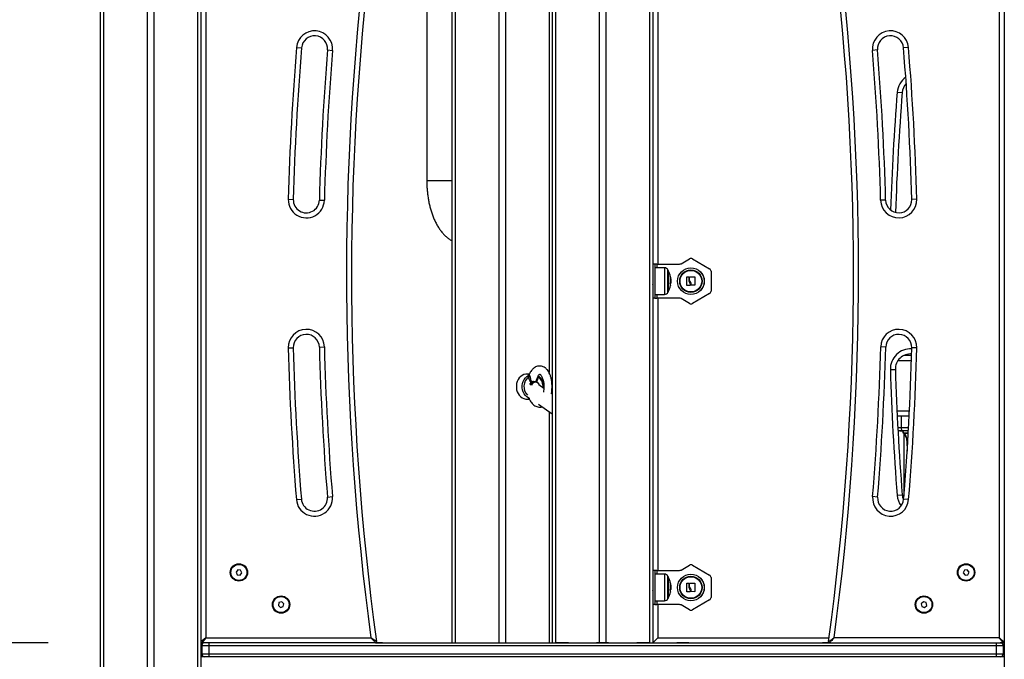
# Model space of a CAD drawing. Units: millimetres. Extents: x 7.6 to 31.8, y 1.8 to 20.7.
# Drawn here: x 11.1 to 12.1, y 16.3 to 16.9 of the extents above; entities that cross this region are included whole.
import ezdxf

# ---------------------------------------------------------------- set-up
doc = ezdxf.new("R2010")
doc.units = ezdxf.units.MM
doc.header["$LTSCALE"] = 200
doc.header["$PDSIZE"] = -1
doc.layers.add('DIASTASEIS', color=253, linetype='Continuous', lineweight=5)
doc.styles.get("Standard").update_dxf_attribs({"font": 'ARIALN.TTF'})
doc.dimstyles.new('STANDARD_ACAD', dxfattribs={"dimtxt": 0.18, "dimasz": 0.15, "dimexe": 0.18, "dimexo": 0.0625, "dimgap": 0.09, "dimtad": 0, "dimtih": 1, "dimtoh": 1, "dimzin": 0, "dimdsep": 46, "dimtxsty": 'Standard', "dimblk": 'OBLIQUE', "dimcen": 0.09, "dimadec": 0, "dimazin": 0, "dimtfac": 1, "dimtofl": 0, "dimtmove": 0, "dimatfit": 3, "dimfxl": 1, "dimtolj": 1, "dimtzin": 0, "dimarcsym": 0})

# ---------------------------------------------------------------- blocks, each defined once
blk = doc.blocks.new('_Oblique')
at = {"color": 0, "linetype": 'ByBlock', "lineweight": -2, "transparency": 16777216}
blk.add_line((-0.5, -0.5), (0.5, 0.5), dxfattribs=at)
blk = doc.blocks.new('*D18')
at = {"layer": 'Defpoints', "color": 0}
for p in [(11.19727, 16.3224), (9.42883, 15.0724), (11.19727, 15.0724)]:
    blk.add_point(p, dxfattribs=at)
at = {"layer": 'DIASTASEIS', "color": 0, "lineweight": -2}
for p, q in [((11.13477, 16.3224), (9.24883, 16.3224)), ((9.42883, 16.3224), (9.42883, 15.87931)), ((9.42883, 15.0724), (9.42883, 15.5155)), ((11.13477, 15.0724), (9.24883, 15.0724))]:
    blk.add_line(p, q, dxfattribs=at)
at = {"layer": 'DIASTASEIS', "color": 0, "linetype": 'ByBlock', "lineweight": -2, "xscale": 0.15, "yscale": 0.15, "zscale": 0.15}
for p, rotation in [((9.42883, 16.3224), 90), ((9.42883, 15.0724), 270)]:
    blk.add_blockref('_Oblique', p, dxfattribs=dict(at, rotation=rotation))
at = {"layer": 'DIASTASEIS', "color": 0, "insert": (9.42883, 15.6974), "char_height": 0.18, "attachment_point": 5}
blk.add_mtext('\\A1;1.25', dxfattribs=at)
blk = doc.blocks.new('*D20')
at = {"layer": 'Defpoints', "color": 0}
for p in [(11.78032, 18.74792), (8.80875, 15.0724), (12.07709, 15.0724)]:
    blk.add_point(p, dxfattribs=at)
at = {"layer": 'DIASTASEIS', "color": 0, "lineweight": -2}
for p, q in [((11.71782, 18.74792), (8.62875, 18.74792)), ((8.80875, 18.74792), (8.80875, 17.09207)), ((8.80875, 15.0724), (8.80875, 16.72826)), ((12.01459, 15.0724), (8.62875, 15.0724))]:
    blk.add_line(p, q, dxfattribs=at)
at = {"layer": 'DIASTASEIS', "color": 0, "linetype": 'ByBlock', "lineweight": -2, "xscale": 0.15, "yscale": 0.15, "zscale": 0.15}
for p, rotation in [((8.80875, 18.74792), 90), ((8.80875, 15.0724), 270)]:
    blk.add_blockref('_Oblique', p, dxfattribs=dict(at, rotation=rotation))
at = {"layer": 'DIASTASEIS', "color": 0, "insert": (8.80875, 16.91016), "char_height": 0.18, "attachment_point": 5}
blk.add_mtext('\\A1;3.68', dxfattribs=at)
blk = doc.blocks.new('s260view b')
at = {"color": 7, "linetype": 'Continuous', "lineweight": 25}
for p, q in [((11.18664, 18.1124), (11.18664, 15.1524)), ((11.18989, 18.1124), (11.18989, 15.1524)), ((11.23339, 18.1124), (11.23339, 15.1524)), ((11.23989, 18.1124), (11.23989, 15.1524)), ((11.28339, 18.1124), (11.28339, 15.1524)), ((11.28664, 18.1124), (11.28664, 15.1524)), ((11.73664, 18.1124), (11.73664, 16.3224)), ((12.08664, 18.1124), (12.08664, 15.1524)), ((11.29164, 17.05041), (11.29164, 16.3274)), ((12.08164, 17.05041), (12.08164, 16.3274)), ((11.51169, 17.03208), (11.51169, 16.7824)), ((11.53664, 17.02774), (11.53664, 16.3224)), ((11.63664, 17.00555), (11.63664, 16.3224)), ((11.38202, 16.91515), (11.387, 16.91474)), ((11.41291, 16.91261), (11.41789, 16.9122)), ((11.96037, 16.91261), (11.95539, 16.9122)), ((11.99126, 16.91515), (11.98628, 16.91474)), ((11.98001, 16.87049), (11.98499, 16.87009)), ((11.37377, 16.76389), (11.37877, 16.76376)), ((11.40476, 16.76305), (11.40976, 16.76292)), ((11.96852, 16.76305), (11.96352, 16.76292)), ((11.99951, 16.76389), (11.99451, 16.76376)), ((11.76478, 16.69981), (11.77314, 16.70463)), ((11.77614, 16.70463), (11.79314, 16.69482)), ((11.73864, 16.6994), (11.73664, 16.6994)), ((11.73864, 16.6994), (11.73864, 16.6654)), ((11.74064, 16.6994), (11.73864, 16.6994)), ((11.74833, 16.69567), (11.73864, 16.69576)), ((11.74064, 16.6994), (11.76328, 16.6994)), ((11.75204, 16.67247), (11.75204, 16.69315)), ((11.75204, 16.69315), (11.75204, 16.67247)), ((11.77071, 16.67822), (11.77071, 16.68655)), ((11.77084, 16.68668), (11.77237, 16.68669)), ((11.7725, 16.68656), (11.7725, 16.68326)), ((11.77313, 16.68394), (11.77313, 16.68658)), ((11.77326, 16.68671), (11.77844, 16.68672)), ((11.77857, 16.68659), (11.77843, 16.67838)), ((11.79464, 16.69222), (11.79464, 16.67259)), ((11.754, 16.68041), (11.75454, 16.68041)), ((11.75428, 16.68262), (11.75463, 16.68262)), ((11.77369, 16.67812), (11.77084, 16.67809)), ((11.77382, 16.67909), (11.77382, 16.67825)), ((11.7783, 16.67825), (11.77508, 16.67836)), ((11.73864, 16.6654), (11.73664, 16.6654)), ((11.73864, 16.66905), (11.74833, 16.66914)), ((11.73864, 16.6654), (11.74064, 16.6654)), ((11.76328, 16.6654), (11.74064, 16.6654)), ((11.75204, 16.67165), (11.75204, 16.67247)), ((11.75204, 16.67247), (11.75204, 16.67165)), ((11.77314, 16.66018), (11.76478, 16.665)), ((11.79314, 16.66999), (11.77614, 16.66018)), ((11.37373, 16.61593), (11.37873, 16.61606)), ((11.40472, 16.61675), (11.40972, 16.61688)), ((11.96856, 16.61675), (11.96356, 16.61688)), ((11.99955, 16.61593), (11.99455, 16.61606)), ((11.99434, 16.6084), (11.98663, 16.6084)), ((11.61381, 16.5898), (11.61213, 16.58989)), ((11.6137, 16.58954), (11.61366, 16.58948)), ((11.97318, 16.59431), (11.97818, 16.59446)), ((11.61746, 16.5824), (11.61734, 16.5824)), ((11.61809, 16.5824), (11.61796, 16.5824)), ((11.61871, 16.5824), (11.61859, 16.5824)), ((11.61934, 16.5824), (11.61921, 16.5824)), ((11.6283, 16.57558), (11.62336, 16.57901)), ((11.63664, 16.5698), (11.63566, 16.57048)), ((11.61213, 16.56492), (11.61381, 16.56501)), ((11.61367, 16.56533), (11.61371, 16.56527)), ((11.62301, 16.55979), (11.63664, 16.55033)), ((11.97997, 16.5484), (11.99193, 16.5484)), ((11.98414, 16.5364), (11.98414, 16.5484)), ((11.98554, 16.5334), (11.98582, 16.53284)), ((11.98582, 16.5321), (11.98582, 16.5334)), ((11.98889, 16.5311), (11.98614, 16.5311)), ((11.98664, 16.5311), (11.98664, 16.4684)), ((11.98669, 16.5311), (11.98935, 16.52578)), ((11.99099, 16.5311), (11.98889, 16.5311)), ((11.98935, 16.52579), (11.98943, 16.52544)), ((11.98943, 16.52544), (11.98943, 16.52439)), ((11.98959, 16.52549), (11.99009, 16.52518)), ((11.98975, 16.52439), (11.9902, 16.52391)), ((11.41277, 16.46746), (11.41775, 16.46786)), ((11.96051, 16.46746), (11.95553, 16.46786)), ((11.98001, 16.46932), (11.98499, 16.46972)), ((11.98515, 16.4684), (11.98667, 16.4684)), ((11.38187, 16.46494), (11.38685, 16.46535)), ((11.99141, 16.46494), (11.98643, 16.46535)), ((11.76478, 16.39481), (11.77314, 16.39963)), ((11.77614, 16.39963), (11.79314, 16.38982)), ((11.32353, 16.39507), (11.32178, 16.39278)), ((11.32178, 16.39278), (11.32288, 16.39011)), ((11.32288, 16.39011), (11.32575, 16.38974)), ((11.3264, 16.3947), (11.32353, 16.39507)), ((11.32575, 16.38974), (11.3275, 16.39203)), ((11.3275, 16.39203), (11.3264, 16.3947)), ((11.73864, 16.3944), (11.73664, 16.3944)), ((11.73864, 16.3944), (11.73864, 16.3604)), ((11.74064, 16.3944), (11.73864, 16.3944)), ((11.74833, 16.39067), (11.73864, 16.39076)), ((11.74064, 16.3944), (11.76328, 16.3944)), ((12.04688, 16.3947), (12.04578, 16.39203)), ((12.04578, 16.39203), (12.04753, 16.38974)), ((12.04975, 16.39507), (12.04688, 16.3947)), ((12.04753, 16.38974), (12.0504, 16.39011)), ((12.0515, 16.39278), (12.04975, 16.39507)), ((12.0504, 16.39011), (12.0515, 16.39278)), ((11.75204, 16.36747), (11.75204, 16.38815)), ((11.75204, 16.38815), (11.75204, 16.36747)), ((11.77071, 16.37322), (11.77071, 16.38155)), ((11.77084, 16.38168), (11.77237, 16.38169)), ((11.7725, 16.38156), (11.7725, 16.37826)), ((11.77313, 16.37894), (11.77313, 16.38158)), ((11.77326, 16.38171), (11.77844, 16.38172)), ((11.77857, 16.38159), (11.77843, 16.37338)), ((11.79464, 16.38722), (11.79464, 16.36759)), ((11.754, 16.37541), (11.75454, 16.37541)), ((11.75428, 16.37762), (11.75463, 16.37762)), ((11.77369, 16.37312), (11.77084, 16.37309)), ((11.77382, 16.37409), (11.77382, 16.37325)), ((11.7783, 16.37325), (11.77508, 16.37336)), ((11.36449, 16.36233), (11.3639, 16.35951)), ((11.36723, 16.36323), (11.36449, 16.36233)), ((11.36938, 16.3613), (11.36723, 16.36323)), ((11.36879, 16.35848), (11.36938, 16.3613)), ((11.73864, 16.3604), (11.73664, 16.3604)), ((11.73864, 16.36405), (11.74833, 16.36414)), ((11.73864, 16.3604), (11.74064, 16.3604)), ((11.76328, 16.3604), (11.74064, 16.3604)), ((11.75204, 16.36665), (11.75204, 16.36747)), ((11.75204, 16.36747), (11.75204, 16.36665)), ((11.79314, 16.36499), (11.77614, 16.35518)), ((12.00605, 16.36323), (12.0039, 16.3613)), ((12.0039, 16.3613), (12.00449, 16.35848)), ((12.00879, 16.36233), (12.00605, 16.36323)), ((12.00938, 16.35951), (12.00879, 16.36233)), ((11.3639, 16.35951), (11.36605, 16.35758)), ((11.36605, 16.35758), (11.36879, 16.35848)), ((11.77314, 16.35518), (11.76478, 16.36)), ((12.00449, 16.35848), (12.00723, 16.35758)), ((12.00723, 16.35758), (12.00938, 16.35951)), ((11.29164, 16.3274), (11.28664, 16.3234)), ((11.28664, 16.3224), (11.28764, 16.3224)), ((11.29164, 16.3274), (11.28764, 16.3224)), ((11.46064, 16.3224), (11.28764, 16.3224)), ((11.29164, 16.3274), (11.45606, 16.3274)), ((11.29464, 16.3224), (11.29464, 16.3194)), ((11.46064, 16.3224), (11.91264, 16.3224)), ((11.46135, 16.3227), (11.46764, 16.3227)), ((11.46764, 16.3224), (11.46764, 16.3227)), ((11.64064, 16.3227), (11.64064, 16.3224)), ((11.64064, 16.3227), (11.65264, 16.3227)), ((11.65264, 16.3224), (11.65264, 16.3227)), ((11.68064, 16.3227), (11.68064, 16.3224)), ((11.68064, 16.3227), (11.69184, 16.3227)), ((11.69184, 16.3227), (11.69264, 16.3227)), ((11.69264, 16.3224), (11.69264, 16.3227)), ((11.72064, 16.3227), (11.72064, 16.3224)), ((11.72064, 16.3227), (11.73189, 16.3227)), ((11.73189, 16.3227), (11.73264, 16.3227)), ((11.73264, 16.3224), (11.73264, 16.3227)), ((11.74164, 16.3274), (11.73664, 16.3224)), ((11.76064, 16.3227), (11.76064, 16.3224)), ((11.76064, 16.3227), (11.77189, 16.3227)), ((11.77189, 16.3227), (11.77264, 16.3227)), ((11.77264, 16.3224), (11.77264, 16.3227)), ((11.90564, 16.3227), (11.90564, 16.3224)), ((11.90564, 16.3227), (11.91193, 16.3227)), ((11.91264, 16.3224), (12.08564, 16.3224)), ((12.08164, 16.3274), (11.91722, 16.3274)), ((12.07864, 16.3224), (12.07864, 16.3194)), ((12.08164, 16.3274), (12.08664, 16.3234)), ((12.08164, 16.3274), (12.08564, 16.3224)), ((12.08564, 16.3224), (12.08664, 16.3224)), ((11.29464, 16.3194), (11.28764, 16.3194)), ((11.28764, 16.3194), (11.28764, 16.3114)), ((11.28764, 16.3114), (11.29464, 16.3114)), ((12.07864, 16.3194), (11.29464, 16.3194)), ((11.29464, 16.3194), (11.29464, 16.3114)), ((11.29464, 16.3114), (12.07864, 16.3114)), ((11.29464, 16.3114), (11.29464, 16.3084)), ((12.07864, 16.3194), (12.07864, 16.3114)), ((12.08564, 16.3194), (12.07864, 16.3194)), ((12.07864, 16.3114), (12.07864, 16.3084)), ((12.07864, 16.3114), (12.08564, 16.3114)), ((12.08564, 16.3194), (12.08564, 16.3114)), ((11.29118, 16.3084), (11.28664, 16.3084)), ((11.29464, 16.3084), (11.29118, 16.3084)), ((12.07864, 16.3084), (11.29464, 16.3084)), ((12.0821, 16.3084), (12.07864, 16.3084)), ((12.08664, 16.3084), (12.0821, 16.3084))]:
    blk.add_line(p, q, dxfattribs=at)
at = {"color": 8, "linetype": 'Continuous', "lineweight": 25}
for p, q in [((11.68339, 18.1124), (11.68339, 16.3227)), ((11.68989, 18.1124), (11.68989, 16.3227)), ((11.73339, 18.1124), (11.73339, 16.3224)), ((11.53989, 17.02703), (11.53989, 16.3224)), ((11.58339, 17.01491), (11.58339, 16.3224)), ((11.58989, 17.01265), (11.58989, 16.3224)), ((11.63339, 17.00555), (11.63339, 16.59138)), ((11.63989, 17.00555), (11.63989, 16.3224)), ((11.74164, 16.9704), (11.74164, 16.6994)), ((11.51349, 16.7824), (11.51169, 16.7824)), ((11.53664, 16.7824), (11.51349, 16.7824)), ((11.74064, 16.6994), (11.74064, 16.69574)), ((11.74833, 16.69567), (11.74833, 16.66914)), ((11.75182, 16.67209), (11.75182, 16.69358)), ((11.75418, 16.68631), (11.75428, 16.68631)), ((11.7542, 16.68614), (11.75431, 16.68614)), ((11.75421, 16.67797), (11.75422, 16.67797)), ((11.74064, 16.66907), (11.74064, 16.6654)), ((11.74164, 16.6654), (11.74164, 16.3944)), ((11.75182, 16.67123), (11.75182, 16.67209)), ((11.98081, 16.6034), (11.99419, 16.6034)), ((11.63339, 16.55259), (11.63339, 16.3224)), ((11.97974, 16.5534), (11.99218, 16.5534)), ((11.98567, 16.53334), (11.98559, 16.53346)), ((11.98567, 16.53334), (11.98564, 16.5334)), ((11.98567, 16.53334), (11.98582, 16.53323)), ((11.98713, 16.5311), (11.99009, 16.52518)), ((11.98936, 16.52578), (11.98959, 16.52549)), ((11.98943, 16.52439), (11.98975, 16.52439)), ((11.98989, 16.51797), (11.98989, 16.51301)), ((11.99045, 16.52497), (11.99009, 16.52518)), ((11.98643, 16.4654), (11.98599, 16.4654)), ((11.74064, 16.3944), (11.74064, 16.39074)), ((11.74833, 16.39067), (11.74833, 16.36414)), ((11.75182, 16.36709), (11.75182, 16.38858)), ((11.75418, 16.38131), (11.75428, 16.38131)), ((11.7542, 16.38114), (11.75431, 16.38114)), ((11.75421, 16.37297), (11.75422, 16.37297)), ((11.74064, 16.36407), (11.74064, 16.3604)), ((11.74164, 16.3604), (11.74164, 16.3274)), ((11.75182, 16.36623), (11.75182, 16.36709)), ((11.74164, 16.3274), (11.91217, 16.3274)), ((11.28764, 16.3194), (11.28664, 16.3194)), ((11.28664, 16.3114), (11.28764, 16.3114)), ((12.08664, 16.3194), (12.08564, 16.3194)), ((12.08564, 16.3114), (12.08664, 16.3114))]:
    blk.add_line(p, q, dxfattribs=at)
at = {"color": 7, "linetype": 'Continuous', "lineweight": 25, "flags": 128}
for points in [[(11.61213, 16.58989), (11.6121, 16.58989), (11.61027, 16.5898), (11.60847, 16.58936), (11.60677, 16.58857), (11.6052, 16.58745), (11.60382, 16.58605), (11.60267, 16.5844), (11.60178, 16.58255), (11.60116, 16.58055), (11.60085, 16.57846), (11.60085, 16.57634), (11.60116, 16.57426), (11.60178, 16.57226), (11.60267, 16.57041), (11.60382, 16.56876), (11.6052, 16.56735), (11.60677, 16.56624), (11.60847, 16.56545), (11.61027, 16.56501), (11.6121, 16.56492), (11.61213, 16.56492)], [(11.61294, 16.56628), (11.61132, 16.56733), (11.60988, 16.5687), (11.60867, 16.57033), (11.60773, 16.57219), (11.60708, 16.57421), (11.60675, 16.57633), (11.60675, 16.57848), (11.60708, 16.5806), (11.60773, 16.58262), (11.60867, 16.58448), (11.60988, 16.58611), (11.61132, 16.58748), (11.61294, 16.58853)], [(11.6153, 16.58141), (11.61457, 16.58061), (11.61445, 16.58044)], [(11.98134, 16.5334), (11.98076, 16.53346), (11.98074, 16.53347)]]:
    blk.add_lwpolyline(points, dxfattribs=at)
at = {"color": 7, "linetype": 'Continuous', "lineweight": 25}
for centre, radius in [((11.77464, 16.6824), 0.01335), ((11.77464, 16.6824), 0.01327), ((11.77464, 16.6824), 0.01117), ((11.77464, 16.6824), 0.01075), ((11.32464, 16.3924), 0.00865), ((11.32464, 16.3924), 0.008), ((12.04864, 16.3924), 0.00865), ((12.04864, 16.3924), 0.008), ((11.77464, 16.3774), 0.01335), ((11.77464, 16.3774), 0.01327), ((11.77464, 16.3774), 0.01117), ((11.77464, 16.3774), 0.01075), ((11.36664, 16.3604), 0.00865), ((11.36664, 16.3604), 0.008), ((12.00664, 16.3604), 0.00865), ((12.00664, 16.3604), 0.008)]:
    blk.add_circle(centre, radius, dxfattribs=at)
for centre, radius, start, end in [((14.13676, 16.68916), 2.705, 173.06873, 187.6855), ((14.13676, 16.68916), 2.7, 173.06873, 187.78258), ((9.23652, 16.68916), 2.7, 352.21742, 6.93127), ((9.23652, 16.68916), 2.705, 352.3145, 6.93127), ((11.39995, 16.91367), 0.018, 355.31021, 175.31021), ((11.97333, 16.91367), 0.018, 4.68979, 184.68979), ((11.39995, 16.91367), 0.013, 355.31021, 175.31021), ((11.97333, 16.91367), 0.013, 4.68979, 184.68979), ((14.13676, 16.68916), 2.764, 175.31021, 178.45066), ((14.13676, 16.68916), 2.759, 175.31021, 178.45066), ((14.13676, 16.68916), 2.733, 175.31021, 178.45066), ((14.13676, 16.68916), 2.728, 175.31021, 178.45066), ((9.23652, 16.68916), 2.728, 1.54934, 4.68979), ((9.23652, 16.68916), 2.733, 1.54934, 4.68979), ((9.23652, 16.68916), 2.759, 1.54934, 4.68979), ((9.23652, 16.68916), 2.764, 1.54934, 4.68979), ((14.50505, 16.6699), 2.528, 175.45809, 178.16632), ((11.99994, 16.8689), 0.015, 137.02094, 175.45809), ((11.39177, 16.7634), 0.018, 178.45066, 358.45066), ((11.39177, 16.7634), 0.013, 178.45066, 358.45066), ((11.98151, 16.7634), 0.018, 181.54934, 1.54934), ((11.98151, 16.7634), 0.013, 181.54934, 1.54934), ((11.77464, 16.70203), 0.003, 60, 120), ((11.7483, 16.69167), 0.004, 28.38274, 89.5), ((11.73114, 16.6824), 0.0235, 27.22248, 28.38274), ((11.76328, 16.7024), 0.003, 270, 300), ((11.79164, 16.69222), 0.003, 0, 60), ((11.73114, 16.6824), 0.0235, 10.85768, 27.22248), ((11.73478, 16.68394), 0.01954, 348.49113, 10.72956), ((11.75004, 16.68604), 0.00425, 3.6922, 22.19867), ((11.73114, 16.6824), 0.0235, 332.77752, 349.14335), ((11.75073, 16.67842), 0.00351, 351.41867, 24.42727), ((11.7345, 16.68183), 0.02009, 348.90684, 355.93797), ((11.73114, 16.6824), 0.0235, 349.14335, 350.3264), ((11.7483, 16.67314), 0.004, 270.5, 331.61726), ((11.73114, 16.6824), 0.0235, 331.61726, 332.77752), ((11.76328, 16.6624), 0.003, 60, 90), ((11.79164, 16.67259), 0.003, 300, 0), ((11.77464, 16.66277), 0.003, 240, 300), ((11.39173, 16.6164), 0.018, 1.51821, 181.51821), ((11.39173, 16.6164), 0.013, 1.51821, 181.51821), ((11.98155, 16.6164), 0.018, 358.48179, 178.48179), ((11.98155, 16.6164), 0.013, 358.48179, 178.48179), ((14.13676, 16.68916), 2.764, 181.51821, 184.65292), ((14.13676, 16.68916), 2.759, 181.51821, 184.65292), ((14.13676, 16.68916), 2.733, 181.51821, 184.65292), ((14.13676, 16.68916), 2.728, 181.51821, 184.65292), ((9.23652, 16.68916), 2.728, 355.34708, 358.48179), ((9.23652, 16.68916), 2.733, 355.34708, 358.48179), ((9.23652, 16.68916), 2.759, 355.34708, 358.48179), ((9.23652, 16.68916), 2.764, 355.34708, 358.48179), ((11.99317, 16.5949), 0.015, 85.38748, 181.71024), ((11.61247, 16.58973), 0.00128, 291.81041, 342.10977), ((11.61555, 16.57833), 0.00887, 96.74961, 106.2236), ((14.50505, 16.6699), 2.533, 181.71024, 184.54191), ((14.50505, 16.6699), 2.528, 181.71024, 184.54191), ((11.61994, 16.57805), 0.00378, 11.77925, 168.43609), ((11.61247, 16.56508), 0.00128, 17.89023, 68.18959), ((11.98807, 16.52472), 0.00171, 348.94222, 26.93692), ((11.39981, 16.4664), 0.018, 184.65292, 4.65292), ((11.97347, 16.4664), 0.018, 175.34708, 355.34708), ((11.99994, 16.4709), 0.015, 184.54191, 204.91739), ((11.39981, 16.4664), 0.013, 184.65292, 4.65292), ((11.97347, 16.4664), 0.013, 175.34708, 355.34708), ((11.77464, 16.39703), 0.003, 60, 120), ((11.7483, 16.38667), 0.004, 28.38274, 89.5), ((11.76328, 16.3974), 0.003, 270, 300), ((11.79164, 16.38722), 0.003, 0, 60), ((11.73114, 16.3774), 0.0235, 27.22248, 28.38274), ((11.73114, 16.3774), 0.0235, 10.85768, 27.22248), ((11.73478, 16.37894), 0.01954, 348.49113, 10.72956), ((11.75004, 16.38104), 0.00425, 3.6922, 22.19867), ((11.73114, 16.3774), 0.0235, 332.77752, 349.14335), ((11.75073, 16.37342), 0.00351, 351.41867, 24.42727), ((11.7345, 16.37683), 0.02009, 348.90684, 355.93797), ((11.73114, 16.3774), 0.0235, 349.14335, 350.3264), ((11.7483, 16.36814), 0.004, 270.5, 331.61726), ((11.73114, 16.3774), 0.0235, 331.61726, 332.77752), ((11.76328, 16.3574), 0.003, 60, 90), ((11.79164, 16.36759), 0.003, 300, 0), ((11.77464, 16.35777), 0.003, 240, 300), ((11.28764, 16.3234), 0.001, 180, 270), ((11.29064, 16.3194), 0.003, 90, 180), ((11.46064, 16.3234), 0.001, 270, 7.78258), ((11.91264, 16.3234), 0.001, 172.21742, 270), ((12.08264, 16.3194), 0.003, 0, 90), ((12.08564, 16.3234), 0.001, 270, 0), ((11.29064, 16.3114), 0.003, 180, 270), ((12.08264, 16.3114), 0.003, 270, 0)]:
    blk.add_arc(centre, radius, start, end, dxfattribs=at)
at = {"color": 8, "linetype": 'Continuous', "lineweight": 25}
for centre, radius, start, end in [((11.99994, 16.8689), 0.02, 124.7817, 175.45809), ((14.50505, 16.6699), 2.533, 175.45809, 178.11488), ((11.99317, 16.5949), 0.02, 86.14228, 181.71024), ((11.62021, 16.57737), 0.01186, 126.9721, 225.00006), ((11.6229, 16.58807), 0.00124, 230.53986, 261.07065), ((11.61591, 16.57758), 0.01149, 353.43455, 53.748), ((11.99994, 16.4709), 0.02, 184.54191, 217.2186)]:
    blk.add_arc(centre, radius, start, end, dxfattribs=at)
at = {"color": 7, "linetype": 'Continuous', "lineweight": 25}
for points, knots in [([(11.51169, 16.7824), (11.5117, 16.78161), (11.51171, 16.77935), (11.51187, 16.77561), (11.51222, 16.77121), (11.51274, 16.76686), (11.51344, 16.76258), (11.51431, 16.75838), (11.51536, 16.75428), (11.51658, 16.75029), (11.51799, 16.74644), (11.51957, 16.74273), (11.52134, 16.73919), (11.5233, 16.73585), (11.52546, 16.73272), (11.52779, 16.72986), (11.53029, 16.72728), (11.53294, 16.72505), (11.53505, 16.72351), (11.53634, 16.72283), (11.53664, 16.72267)], [0, 0, 0, 0, 0.031104, 0.08925, 0.147464, 0.205794, 0.264301, 0.323049, 0.382103, 0.441527, 0.501378, 0.561696, 0.622486, 0.683678, 0.745057, 0.806157, 0.866436, 0.925327, 0.982413, 1, 1, 1, 1]), ([(11.73884, 16.68581), (11.7388, 16.68573), (11.73875, 16.6856), (11.73869, 16.68546), (11.73867, 16.6854)], [0, 0, 0, 0, 0.577613, 1, 1, 1, 1]), ([(11.75398, 16.68758), (11.75398, 16.68759), (11.75397, 16.68762), (11.75397, 16.68764), (11.75397, 16.68765), (11.75397, 16.68766), (11.75397, 16.68766), (11.75397, 16.68765), (11.75398, 16.68765), (11.75398, 16.68765)], [0, 0, 0, 0, 0.248814, 0.37423, 0.498972, 0.623989, 0.749248, 0.874338, 1, 1, 1, 1]), ([(11.75428, 16.68631), (11.75429, 16.6863), (11.75429, 16.68629), (11.75429, 16.68624), (11.7543, 16.68619), (11.75431, 16.68616), (11.75431, 16.68614)], [0, 0, 0, 0, 0.249395, 0.499507, 0.750919, 1, 1, 1, 1]), ([(11.75431, 16.68614), (11.7544, 16.68557), (11.75458, 16.68444), (11.75461, 16.68322), (11.75463, 16.68262)], [0, 0, 0, 0, 0.5016368, 1, 1, 1, 1]), ([(11.77071, 16.68655), (11.77071, 16.68657), (11.77072, 16.68659), (11.77073, 16.68662), (11.77075, 16.68664), (11.77077, 16.68666), (11.7708, 16.68667), (11.77082, 16.68668), (11.77084, 16.68668)], [0, 0, 0, 0, 0.2502714, 0.3727092, 0.4995444, 0.6269151, 0.7496638, 1, 1, 1, 1]), ([(11.77237, 16.68669), (11.77238, 16.68669), (11.7724, 16.68669), (11.77243, 16.68668), (11.77247, 16.68666), (11.7725, 16.68662), (11.7725, 16.68658), (11.7725, 16.68656)], [0, 0, 0, 0, 0.1252278, 0.25062, 0.5001913, 0.7497894, 1, 1, 1, 1]), ([(11.77313, 16.68658), (11.77313, 16.6866), (11.77313, 16.68663), (11.77316, 16.68668), (11.7732, 16.6867), (11.77323, 16.68671), (11.77325, 16.68671), (11.77326, 16.68671)], [0, 0, 0, 0, 0.24988, 0.498967, 0.749143, 0.8722, 1, 1, 1, 1]), ([(11.774, 16.68191), (11.77377, 16.68221), (11.77333, 16.68283), (11.7732, 16.68357), (11.77313, 16.68394)], [0, 0, 0, 0, 0.501256, 1, 1, 1, 1]), ([(11.77844, 16.68672), (11.77845, 16.68672), (11.77847, 16.68672), (11.77849, 16.68671), (11.77851, 16.6867), (11.77853, 16.68668), (11.77855, 16.68666), (11.77856, 16.68663), (11.77857, 16.68661), (11.77857, 16.68659)], [0, 0, 0, 0, 0.125461, 0.250089, 0.375461, 0.500268, 0.625209, 0.750564, 1, 1, 1, 1]), ([(11.73667, 16.67899), (11.7367, 16.67907), (11.73676, 16.67921), (11.73681, 16.67935), (11.73684, 16.6794)], [0, 0, 0, 0, 0.575349, 1, 1, 1, 1]), ([(11.75393, 16.67987), (11.75392, 16.67988), (11.75392, 16.67988), (11.75392, 16.6799), (11.75392, 16.67992), (11.75392, 16.67994), (11.75392, 16.67997), (11.75392, 16.68), (11.75393, 16.68003), (11.75393, 16.68004)], [0, 0, 0, 0, 0.125461, 0.250089, 0.375461, 0.500268, 0.625209, 0.750564, 1, 1, 1, 1]), ([(11.75422, 16.67797), (11.75421, 16.67795), (11.75421, 16.67792), (11.7542, 16.67789), (11.7542, 16.67788), (11.7542, 16.67789), (11.7542, 16.67789), (11.7542, 16.6779)], [0, 0, 0, 0, 0.24988, 0.498967, 0.749143, 0.8722, 1, 1, 1, 1]), ([(11.75463, 16.68262), (11.75462, 16.68225), (11.75461, 16.68151), (11.75457, 16.68078), (11.75454, 16.68041)], [0, 0, 0, 0, 0.501256, 1, 1, 1, 1]), ([(11.77084, 16.67809), (11.77082, 16.67809), (11.7708, 16.67809), (11.77077, 16.67811), (11.77075, 16.67812), (11.77073, 16.67814), (11.77072, 16.67817), (11.77071, 16.6782), (11.77071, 16.67822)], [0, 0, 0, 0, 0.248925, 0.3743666, 0.4992067, 0.6265688, 0.7492886, 1, 1, 1, 1]), ([(11.7725, 16.68326), (11.77253, 16.68293), (11.77261, 16.68227), (11.77293, 16.68169), (11.77309, 16.6814)], [0, 0, 0, 0, 0.501001, 1, 1, 1, 1]), ([(11.77309, 16.6814), (11.77329, 16.68104), (11.7737, 16.68032), (11.77378, 16.6795), (11.77382, 16.67909)], [0, 0, 0, 0, 0.501205, 1, 1, 1, 1]), ([(11.77382, 16.67825), (11.77381, 16.67823), (11.77381, 16.6782), (11.77378, 16.67816), (11.77374, 16.67813), (11.77371, 16.67812), (11.77369, 16.67812)], [0, 0, 0, 0, 0.248832, 0.499604, 0.750484, 1, 1, 1, 1]), ([(11.77496, 16.67849), (11.77493, 16.6791), (11.77488, 16.6803), (11.77429, 16.68137), (11.774, 16.68191)], [0, 0, 0, 0, 0.501637, 1, 1, 1, 1]), ([(11.77508, 16.67836), (11.77506, 16.67836), (11.77503, 16.67836), (11.77499, 16.6784), (11.77496, 16.67844), (11.77496, 16.67847), (11.77496, 16.67849)], [0, 0, 0, 0, 0.249395, 0.499507, 0.750919, 1, 1, 1, 1]), ([(11.77843, 16.67838), (11.77843, 16.67836), (11.77843, 16.67833), (11.77841, 16.6783), (11.77839, 16.67828), (11.77837, 16.67827), (11.77835, 16.67826), (11.77833, 16.67825), (11.77831, 16.67825), (11.7783, 16.67825)], [0, 0, 0, 0, 0.248814, 0.37423, 0.498972, 0.623989, 0.749248, 0.874338, 1, 1, 1, 1]), ([(11.63576, 16.57041), (11.63581, 16.57061), (11.63604, 16.57164), (11.63628, 16.57371), (11.63642, 16.57674), (11.63637, 16.58013), (11.63599, 16.58361), (11.63527, 16.58686), (11.63429, 16.58968), (11.63314, 16.59204), (11.63191, 16.59382), (11.6307, 16.59516), (11.62936, 16.59629), (11.62769, 16.59722), (11.62592, 16.59775), (11.624, 16.59797), (11.62207, 16.59775), (11.62011, 16.59703), (11.61862, 16.5961), (11.61741, 16.5951), (11.61634, 16.59399), (11.61529, 16.59259), (11.61436, 16.59106), (11.61389, 16.58999), (11.61369, 16.58954)], [0, 0, 0, 0, 0.011823, 0.059991, 0.114113, 0.175457, 0.241609, 0.3048, 0.364384, 0.420565, 0.474238, 0.508831, 0.546179, 0.592489, 0.632012, 0.668709, 0.729588, 0.779323, 0.82502, 0.853174, 0.885311, 0.929499, 0.970393, 1, 1, 1, 1]), ([(11.61308, 16.58684), (11.61307, 16.58691), (11.61307, 16.58713), (11.613, 16.58753), (11.61293, 16.58797), (11.61291, 16.58834), (11.61293, 16.58847), (11.61294, 16.58853)], [0, 0, 0, 0, 0.081218, 0.292813, 0.518393, 0.757919, 1, 1, 1, 1]), ([(11.6153, 16.58141), (11.61495, 16.58205), (11.61407, 16.58365), (11.61338, 16.58552), (11.6131, 16.58673), (11.61308, 16.58684)], [0, 0, 0, 0, 0.375188, 0.943159, 1, 1, 1, 1]), ([(11.61361, 16.5895), (11.61359, 16.58944), (11.61354, 16.58929), (11.61346, 16.58924), (11.61348, 16.58925), (11.61348, 16.58926)], [0, 0, 0, 0, 0.334903, 0.874966, 1, 1, 1, 1]), ([(11.61451, 16.58714), (11.6145, 16.58723), (11.61446, 16.58757), (11.61432, 16.5881), (11.61417, 16.58852), (11.61402, 16.58886), (11.61393, 16.58903), (11.6138, 16.58925), (11.61374, 16.58929), (11.61369, 16.58933)], [0, 0, 0, 0, 0.0953537, 0.3250314, 0.4978937, 0.5449238, 0.7364255, 0.7673634, 1, 1, 1, 1]), ([(11.61451, 16.58714), (11.61452, 16.58703), (11.61464, 16.58589), (11.61504, 16.58407), (11.61564, 16.58244), (11.61588, 16.58177)], [0, 0, 0, 0, 0.054428, 0.615151, 1, 1, 1, 1]), ([(11.62141, 16.58484), (11.62142, 16.58488), (11.62153, 16.58514), (11.62161, 16.58541), (11.62167, 16.58564)], [0, 0, 0, 0, 0.153277, 1, 1, 1, 1]), ([(11.62143, 16.58483), (11.62157, 16.58534), (11.62187, 16.58644), (11.6224, 16.58769), (11.62293, 16.58865), (11.62338, 16.58926), (11.62382, 16.5897), (11.62421, 16.58993), (11.62442, 16.58994), (11.62444, 16.5898), (11.62452, 16.58966), (11.62503, 16.58917), (11.62568, 16.58833), (11.62637, 16.58712), (11.62705, 16.58552), (11.62759, 16.58374), (11.62798, 16.58194), (11.62825, 16.58006), (11.62842, 16.578), (11.62835, 16.57568), (11.62812, 16.57356), (11.62784, 16.57233), (11.62773, 16.57186)], [0, 0, 0, 0, 0.048833, 0.104229, 0.152223, 0.193224, 0.227562, 0.277312, 0.32846, 0.389885, 0.455196, 0.502017, 0.549865, 0.601562, 0.656635, 0.708244, 0.754134, 0.7975, 0.846686, 0.901816, 0.962437, 1, 1, 1, 1]), ([(11.6279, 16.57587), (11.62792, 16.57597), (11.62804, 16.57673), (11.62801, 16.57817), (11.62779, 16.58012), (11.62726, 16.58202), (11.62647, 16.58379), (11.62545, 16.5854), (11.6242, 16.58678), (11.62322, 16.58763), (11.62264, 16.58796), (11.62259, 16.58799)], [0, 0, 0, 0, 0.02305, 0.160553, 0.298173, 0.435865, 0.573576, 0.711227, 0.848701, 0.985847, 1, 1, 1, 1]), ([(11.61456, 16.58032), (11.61458, 16.58037), (11.61478, 16.58078), (11.61534, 16.58137), (11.6162, 16.58199), (11.61704, 16.58235), (11.61758, 16.58235), (11.61781, 16.58234)], [0, 0, 0, 0, 0.039577, 0.312511, 0.579342, 0.826129, 1, 1, 1, 1]), ([(11.61457, 16.58), (11.61466, 16.58021), (11.61498, 16.58096), (11.61567, 16.58168), (11.61629, 16.58187), (11.61643, 16.58192)], [0, 0, 0, 0, 0.23626, 0.838069, 1, 1, 1, 1]), ([(11.61479, 16.57945), (11.61486, 16.57966), (11.61494, 16.57992), (11.6151, 16.58022), (11.6153, 16.58055), (11.61575, 16.58116), (11.61651, 16.58182), (11.61747, 16.58226), (11.61817, 16.58244), (11.61855, 16.5824), (11.61859, 16.58239)], [0, 0, 0, 0, 0.118601, 0.143045, 0.187311, 0.335152, 0.570261, 0.761718, 0.977227, 1, 1, 1, 1]), ([(11.61487, 16.57932), (11.61505, 16.57978), (11.61545, 16.58078), (11.61668, 16.58189), (11.61789, 16.58249), (11.61859, 16.58236), (11.61871, 16.58233)], [0, 0, 0, 0, 0.2567461, 0.5680333, 0.9288522, 1, 1, 1, 1]), ([(11.61519, 16.57874), (11.61526, 16.57905), (11.61537, 16.5795), (11.61567, 16.58014), (11.61612, 16.58088), (11.61681, 16.58158), (11.61769, 16.5821), (11.61845, 16.58238), (11.61898, 16.58236), (11.61921, 16.58235)], [0, 0, 0, 0, 0.147824, 0.218926, 0.337373, 0.570743, 0.709102, 0.873088, 1, 1, 1, 1]), ([(11.6153, 16.58141), (11.6154, 16.58149), (11.61558, 16.58163), (11.61579, 16.58173), (11.61588, 16.58177)], [0, 0, 0, 0, 0.5847288, 1, 1, 1, 1]), ([(11.61534, 16.57872), (11.61535, 16.57884), (11.61541, 16.57954), (11.61607, 16.58069), (11.61729, 16.58192), (11.61883, 16.58255), (11.61985, 16.58229), (11.62028, 16.58219)], [0, 0, 0, 0, 0.04622, 0.28161, 0.520318, 0.797009, 1, 1, 1, 1]), ([(11.61781, 16.58234), (11.61775, 16.58234), (11.61732, 16.58232), (11.61664, 16.58209), (11.61607, 16.58185), (11.61588, 16.58177)], [0, 0, 0, 0, 0.093898, 0.691284, 1, 1, 1, 1]), ([(11.6238, 16.57871), (11.62375, 16.57894), (11.62361, 16.57973), (11.62287, 16.58084), (11.62172, 16.58182), (11.62034, 16.58228), (11.61893, 16.58218), (11.61763, 16.58154), (11.61665, 16.58043), (11.6161, 16.57942), (11.61604, 16.57881), (11.61604, 16.57873)], [0, 0, 0, 0, 0.058296, 0.194321, 0.327578, 0.460882, 0.592116, 0.722703, 0.852108, 0.979994, 1, 1, 1, 1]), ([(11.61351, 16.56552), (11.61351, 16.56553), (11.6135, 16.56554), (11.61358, 16.56539), (11.61363, 16.56531)], [0, 0, 0, 0, 0.413985, 1, 1, 1, 1]), ([(11.61369, 16.56527), (11.61389, 16.56482), (11.61436, 16.56375), (11.61528, 16.56223), (11.61633, 16.56083), (11.6174, 16.55972), (11.61862, 16.5587), (11.62017, 16.55776), (11.62211, 16.55704), (11.62426, 16.55686), (11.62586, 16.55693), (11.62661, 16.55728), (11.62662, 16.55728)], [0, 0, 0, 0, 0.0768447, 0.1835067, 0.2986704, 0.3822977, 0.455984, 0.5770296, 0.7097665, 0.8508968, 0.9979859, 1, 1, 1, 1]), ([(11.98074, 16.53378), (11.98086, 16.53373), (11.98134, 16.53357), (11.9824, 16.53354), (11.98386, 16.53348), (11.98485, 16.53346), (11.98537, 16.53345)], [0, 0, 0, 0, 0.138092, 0.536722, 0.761426, 1, 1, 1, 1]), ([(11.98564, 16.5334), (11.98509, 16.5334), (11.98425, 16.5334), (11.9834, 16.5334), (11.98268, 16.5334), (11.98204, 16.5334), (11.98151, 16.5334), (11.98121, 16.5334), (11.98115, 16.5334), (11.98128, 16.5334), (11.98134, 16.5334)], [0, 0, 0, 0, 0.1180333, 0.181766, 0.250253, 0.3755907, 0.5000674, 0.6622671, 0.8301655, 1, 1, 1, 1]), ([(11.98564, 16.5334), (11.98543, 16.53346), (11.98499, 16.53357), (11.98448, 16.53438), (11.98419, 16.53539), (11.98416, 16.53607), (11.98414, 16.5364)], [0, 0, 0, 0, 0.270261, 0.562429, 0.789736, 1, 1, 1, 1]), ([(11.99096, 16.5334), (11.99056, 16.5334), (11.98943, 16.5334), (11.98756, 16.5334), (11.98626, 16.5334), (11.98564, 16.5334)], [0, 0, 0, 0, 0.221752, 0.632485, 1, 1, 1, 1]), ([(11.98582, 16.5321), (11.98583, 16.53204), (11.98584, 16.53192), (11.98593, 16.53173), (11.98614, 16.5315), (11.98672, 16.53118), (11.98769, 16.5311), (11.98849, 16.5311), (11.98889, 16.5311)], [0, 0, 0, 0, 0.0432932, 0.0864226, 0.1587375, 0.2849548, 0.6485382, 1, 1, 1, 1]), ([(11.98617, 16.5311), (11.98616, 16.5311), (11.98612, 16.5311), (11.98605, 16.5311), (11.98596, 16.53116), (11.9859, 16.53129), (11.98586, 16.53151), (11.98584, 16.53169), (11.98582, 16.5319), (11.98582, 16.53204), (11.98582, 16.5321)], [0, 0, 0, 0, 0.061726, 0.340779, 0.530202, 0.745418, 0.824024, 0.903136, 0.951515, 1, 1, 1, 1]), ([(11.98889, 16.5311), (11.98896, 16.5311), (11.98934, 16.5311), (11.98994, 16.53112), (11.99052, 16.53112), (11.99078, 16.5312), (11.99083, 16.53122)], [0, 0, 0, 0, 0.107111, 0.591345, 0.920045, 1, 1, 1, 1]), ([(11.98943, 16.52439), (11.98944, 16.52373), (11.98947, 16.52186), (11.98963, 16.51949), (11.98991, 16.5178), (11.98999, 16.51731)], [0, 0, 0, 0, 0.276595, 0.789912, 1, 1, 1, 1]), ([(11.99009, 16.52518), (11.99017, 16.52497), (11.9903, 16.52459), (11.99024, 16.52412), (11.9902, 16.52391)], [0, 0, 0, 0, 0.56, 1, 1, 1, 1]), ([(11.73884, 16.38081), (11.7388, 16.38073), (11.73875, 16.3806), (11.73869, 16.38046), (11.73867, 16.3804)], [0, 0, 0, 0, 0.577613, 1, 1, 1, 1]), ([(11.75398, 16.38258), (11.75398, 16.38259), (11.75397, 16.38262), (11.75397, 16.38264), (11.75397, 16.38265), (11.75397, 16.38266), (11.75397, 16.38266), (11.75397, 16.38265), (11.75398, 16.38265), (11.75398, 16.38265)], [0, 0, 0, 0, 0.248814, 0.37423, 0.498972, 0.623989, 0.749248, 0.874338, 1, 1, 1, 1]), ([(11.75428, 16.38131), (11.75429, 16.3813), (11.75429, 16.38129), (11.75429, 16.38124), (11.7543, 16.38119), (11.75431, 16.38116), (11.75431, 16.38114)], [0, 0, 0, 0, 0.2493955, 0.4995067, 0.7509185, 1, 1, 1, 1]), ([(11.75431, 16.38114), (11.7544, 16.38057), (11.75458, 16.37944), (11.75461, 16.37822), (11.75463, 16.37762)], [0, 0, 0, 0, 0.5016368, 1, 1, 1, 1]), ([(11.77071, 16.38155), (11.77071, 16.38157), (11.77072, 16.38159), (11.77073, 16.38162), (11.77075, 16.38164), (11.77077, 16.38166), (11.7708, 16.38167), (11.77082, 16.38168), (11.77084, 16.38168)], [0, 0, 0, 0, 0.250271, 0.372709, 0.499544, 0.626915, 0.749664, 1, 1, 1, 1]), ([(11.77237, 16.38169), (11.77238, 16.38169), (11.7724, 16.38169), (11.77243, 16.38168), (11.77247, 16.38166), (11.7725, 16.38162), (11.7725, 16.38158), (11.7725, 16.38156)], [0, 0, 0, 0, 0.125228, 0.25062, 0.500191, 0.749789, 1, 1, 1, 1]), ([(11.77313, 16.38158), (11.77313, 16.3816), (11.77313, 16.38163), (11.77316, 16.38168), (11.7732, 16.3817), (11.77323, 16.38171), (11.77325, 16.38171), (11.77326, 16.38171)], [0, 0, 0, 0, 0.24988, 0.498967, 0.749143, 0.8722, 1, 1, 1, 1]), ([(11.77844, 16.38172), (11.77845, 16.38172), (11.77847, 16.38172), (11.77849, 16.38171), (11.77851, 16.3817), (11.77853, 16.38168), (11.77855, 16.38166), (11.77856, 16.38163), (11.77857, 16.38161), (11.77857, 16.38159)], [0, 0, 0, 0, 0.125461, 0.250089, 0.375461, 0.500268, 0.625209, 0.750564, 1, 1, 1, 1]), ([(11.73667, 16.37399), (11.7367, 16.37407), (11.73676, 16.37421), (11.73681, 16.37435), (11.73684, 16.3744)], [0, 0, 0, 0, 0.575349, 1, 1, 1, 1]), ([(11.75393, 16.37487), (11.75392, 16.37488), (11.75392, 16.37488), (11.75392, 16.3749), (11.75392, 16.37492), (11.75392, 16.37494), (11.75392, 16.37497), (11.75392, 16.375), (11.75393, 16.37503), (11.75393, 16.37504)], [0, 0, 0, 0, 0.125461, 0.250089, 0.375461, 0.500268, 0.625209, 0.750564, 1, 1, 1, 1]), ([(11.75422, 16.37297), (11.75421, 16.37295), (11.75421, 16.37292), (11.7542, 16.37289), (11.7542, 16.37288), (11.7542, 16.37289), (11.7542, 16.37289), (11.7542, 16.3729)], [0, 0, 0, 0, 0.24988, 0.498967, 0.749143, 0.8722, 1, 1, 1, 1]), ([(11.75463, 16.37762), (11.75462, 16.37725), (11.75461, 16.37651), (11.75457, 16.37578), (11.75454, 16.37541)], [0, 0, 0, 0, 0.501256, 1, 1, 1, 1]), ([(11.77084, 16.37309), (11.77082, 16.37309), (11.7708, 16.37309), (11.77077, 16.37311), (11.77075, 16.37312), (11.77073, 16.37314), (11.77072, 16.37317), (11.77071, 16.3732), (11.77071, 16.37322)], [0, 0, 0, 0, 0.248925, 0.374367, 0.499207, 0.626569, 0.749289, 1, 1, 1, 1]), ([(11.7725, 16.37826), (11.77253, 16.37793), (11.77261, 16.37727), (11.77293, 16.37669), (11.77309, 16.3764)], [0, 0, 0, 0, 0.501001, 1, 1, 1, 1]), ([(11.77309, 16.3764), (11.77329, 16.37604), (11.7737, 16.37532), (11.77378, 16.3745), (11.77382, 16.37409)], [0, 0, 0, 0, 0.501205, 1, 1, 1, 1]), ([(11.774, 16.37691), (11.77377, 16.37721), (11.77333, 16.37783), (11.7732, 16.37857), (11.77313, 16.37894)], [0, 0, 0, 0, 0.501256, 1, 1, 1, 1]), ([(11.77382, 16.37325), (11.77381, 16.37323), (11.77381, 16.3732), (11.77378, 16.37316), (11.77374, 16.37313), (11.77371, 16.37312), (11.77369, 16.37312)], [0, 0, 0, 0, 0.2488324, 0.4996038, 0.7504841, 1, 1, 1, 1]), ([(11.77496, 16.37349), (11.77493, 16.3741), (11.77488, 16.3753), (11.77429, 16.37637), (11.774, 16.37691)], [0, 0, 0, 0, 0.501637, 1, 1, 1, 1]), ([(11.77508, 16.37336), (11.77506, 16.37336), (11.77503, 16.37336), (11.77499, 16.3734), (11.77496, 16.37344), (11.77496, 16.37347), (11.77496, 16.37349)], [0, 0, 0, 0, 0.249395, 0.499507, 0.750919, 1, 1, 1, 1]), ([(11.77843, 16.37338), (11.77843, 16.37336), (11.77843, 16.37333), (11.77841, 16.3733), (11.77839, 16.37328), (11.77837, 16.37327), (11.77835, 16.37326), (11.77833, 16.37325), (11.77831, 16.37325), (11.7783, 16.37325)], [0, 0, 0, 0, 0.248814, 0.37423, 0.498972, 0.623989, 0.749248, 0.874338, 1, 1, 1, 1]), ([(11.45606, 16.3274), (11.45606, 16.3274), (11.45608, 16.32739), (11.45612, 16.32734), (11.45626, 16.32719), (11.4568, 16.3266), (11.45787, 16.32542), (11.45916, 16.32402), (11.46007, 16.32303), (11.46055, 16.3225), (11.46061, 16.32244), (11.46064, 16.3224)], [0, 0, 0, 0, 0.001532, 0.005637, 0.019662, 0.068963, 0.266243, 0.53906, 0.729382, 0.86271, 1, 1, 1, 1]), ([(11.46163, 16.32354), (11.46159, 16.32357), (11.46152, 16.32361), (11.46094, 16.32402), (11.45983, 16.32479), (11.45827, 16.32587), (11.45696, 16.32678), (11.4563, 16.32724), (11.45613, 16.32736), (11.45608, 16.32739), (11.45606, 16.3274), (11.45606, 16.3274)], [0, 0, 0, 0, 0.137295, 0.270626, 0.460943, 0.733753, 0.931176, 0.980386, 0.994377, 0.998468, 1, 1, 1, 1]), ([(11.91165, 16.32354), (11.91169, 16.32357), (11.91176, 16.32361), (11.91234, 16.32402), (11.91345, 16.32479), (11.91501, 16.32587), (11.91632, 16.32678), (11.91698, 16.32724), (11.91715, 16.32736), (11.9172, 16.32739), (11.91722, 16.3274), (11.91722, 16.3274)], [0, 0, 0, 0, 0.1372952, 0.2706257, 0.4609432, 0.7337531, 0.9311759, 0.9803864, 0.9943774, 0.9984678, 1, 1, 1, 1]), ([(11.91722, 16.3274), (11.91722, 16.3274), (11.91721, 16.32739), (11.91716, 16.32734), (11.91702, 16.32719), (11.91648, 16.3266), (11.91541, 16.32542), (11.91412, 16.32402), (11.91321, 16.32303), (11.91273, 16.3225), (11.91267, 16.32244), (11.91264, 16.3224)], [0, 0, 0, 0, 0.001532, 0.005637, 0.019662, 0.068963, 0.266243, 0.53906, 0.729382, 0.86271, 1, 1, 1, 1])]:
    blk.add_open_spline(points, degree=3, knots=knots, dxfattribs=at)
at = {"color": 8, "linetype": 'Continuous', "lineweight": 25}
for points, knots in [([(11.61294, 16.58853), (11.61292, 16.58856), (11.61279, 16.58869), (11.61283, 16.58899), (11.61333, 16.58923), (11.61353, 16.58932)], [0, 0, 0, 0, 0.1208543, 0.6439253, 1, 1, 1, 1]), ([(11.61366, 16.58948), (11.61364, 16.58945), (11.61359, 16.5894), (11.61363, 16.58936), (11.61367, 16.58934), (11.61369, 16.58933)], [0, 0, 0, 0, 0.395694, 0.675844, 1, 1, 1, 1]), ([(11.6227, 16.58684), (11.6225, 16.58609), (11.62208, 16.58456), (11.62136, 16.58301), (11.62091, 16.58219), (11.62084, 16.58206)], [0, 0, 0, 0, 0.449805, 0.910376, 1, 1, 1, 1]), ([(11.6225, 16.58783), (11.62251, 16.58781), (11.62261, 16.58768), (11.62269, 16.58734), (11.6227, 16.58701), (11.6227, 16.58684)], [0, 0, 0, 0, 0.0556708, 0.5296097, 1, 1, 1, 1]), ([(11.62028, 16.58219), (11.62039, 16.58242), (11.6208, 16.58328), (11.62115, 16.58418), (11.62141, 16.58484)], [0, 0, 0, 0, 0.265702, 1, 1, 1, 1]), ([(11.61355, 16.56546), (11.61333, 16.56556), (11.61287, 16.5658), (11.61279, 16.56611), (11.61291, 16.56624), (11.61294, 16.56628)], [0, 0, 0, 0, 0.382221, 0.838778, 1, 1, 1, 1]), ([(11.61297, 16.56705), (11.61296, 16.56704), (11.61294, 16.56688), (11.61291, 16.56664), (11.61292, 16.56639), (11.61294, 16.56631), (11.61294, 16.56628)], [0, 0, 0, 0, 0.01568, 0.393524, 0.789645, 1, 1, 1, 1]), ([(11.61369, 16.56548), (11.61371, 16.56549), (11.61379, 16.56554), (11.61391, 16.56572), (11.61402, 16.56598), (11.61406, 16.56606)], [0, 0, 0, 0, 0.2696407, 0.7537034, 1, 1, 1, 1]), ([(11.61369, 16.56548), (11.61366, 16.56547), (11.61359, 16.56544), (11.61364, 16.56537), (11.61367, 16.56533)], [0, 0, 0, 0, 0.459013, 1, 1, 1, 1]), ([(11.98414, 16.5364), (11.98327, 16.5364), (11.98182, 16.5364), (11.98095, 16.5364), (11.9806, 16.5364)], [0, 0, 0, 0, 0.601399, 1, 1, 1, 1]), ([(11.99114, 16.5364), (11.99075, 16.5364), (11.98941, 16.5364), (11.98695, 16.5364), (11.9851, 16.5364), (11.98414, 16.5364)], [0, 0, 0, 0, 0.167888, 0.565353, 1, 1, 1, 1]), ([(11.98945, 16.52544), (11.98945, 16.52526), (11.98946, 16.52489), (11.98965, 16.52456), (11.98975, 16.52439)], [0, 0, 0, 0, 0.490422, 1, 1, 1, 1])]:
    blk.add_open_spline(points, degree=3, knots=knots, dxfattribs=at)

msp = doc.modelspace()

# ---------------------------------------------------------------- block references
msp.add_blockref('s260view b', (0, 0))

# ---------------------------------------------------------------- dimensions: what is measured, and where the dimension line sits
at = {"layer": 'DIASTASEIS'}
for base, p1, p2, picture, middle in [((8.80875, 15.0724), (11.78032, 18.74792), (12.07709, 15.0724), '*D20', (8.80875, 16.91016)), ((9.42883, 15.0724), (11.19727, 16.3224), (11.19727, 15.0724), '*D18', (9.42883, 15.6974))]:
    dim = msp.add_linear_dim(base=base, p1=p1, p2=p2, angle=90, dimstyle='STANDARD_ACAD', dxfattribs=at)
    dim.commit()
    dim.dimension.update_dxf_attribs({"geometry": picture, "text_midpoint": middle})

doc.saveas('drawing.dxf')
